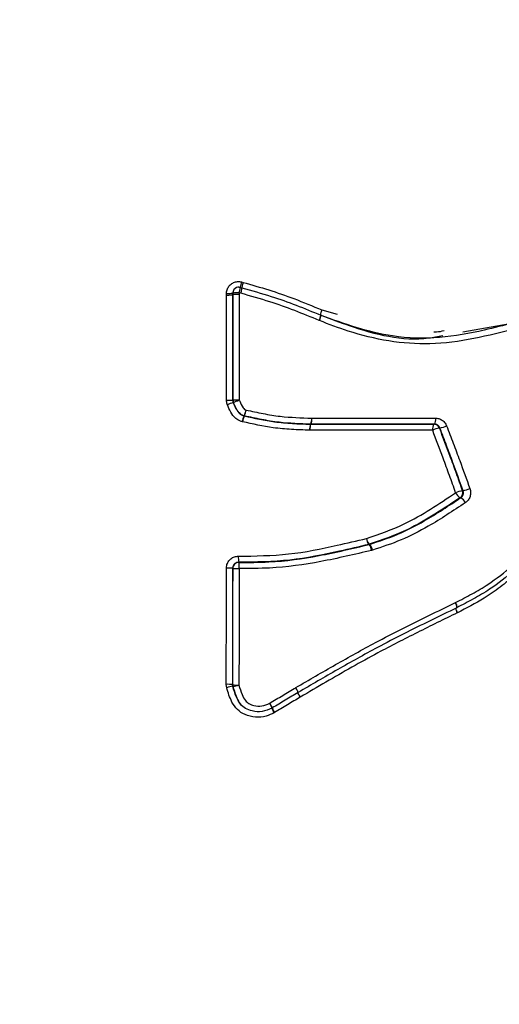
# Model space of a CAD drawing. Units: millimetres. Extents: x -3312 to 3688, y -3415 to 3656.
# Drawn here: x 1240 to 1256, y 138 to 171 of the extents above; entities that cross this region are included whole.
import ezdxf

# ---------------------------------------------------------------- set-up
doc = ezdxf.new("R2010")
doc.units = ezdxf.units.MM
doc.styles.add('SLDTEXTSTYLE0', font='TXT', dxfattribs={"width": 0.7})
doc.dimstyles.new('SLDDIMSTYLE0', dxfattribs={"dimtxt": 5, "dimasz": 3.302, "dimexe": 0, "dimexo": 0.0625, "dimgap": 1.25, "dimtad": 2, "dimdec": 0, "dimrnd": 1e-09, "dimzin": 12, "dimdsep": 46, "dimtxsty": 'SLDTEXTSTYLE0', "dimsah": 1, "dimcen": 0.09, "dimadec": 0, "dimazin": 3, "dimtfac": 1, "dimtofl": 0, "dimtmove": 0, "dimatfit": 3, "dimfxl": 0, "dimfrac": 2, "dimtolj": 1, "dimtzin": 12, "dimarcsym": 0})

# ---------------------------------------------------------------- blocks, each defined once
blk = doc.blocks.new('_D')
at = {"color": 7, "linetype": 'Continuous', "lineweight": 0}
for p, q in [((-3311.738, 156.018), (-3311.738, -3414.808)), ((3687.913, 156.018), (3687.913, -3414.808)), ((-3311.738, -3413.808), (3687.913, -3413.808))]:
    blk.add_line(p, q, dxfattribs=at)
at = {"color": 7, "linetype": 'Continuous', "lineweight": 18}
for points in [[(-3311.738, -3413.808), (-3308.436, -3414.316), (-3308.436, -3413.3)], [(3687.913, -3413.808), (3684.611, -3413.3), (3684.611, -3414.316)]]:
    blk.add_solid(points, dxfattribs=at)
at = {"color": 7, "linetype": 'Continuous', "lineweight": 18, "char_height": 5, "attachment_point": 1, "style": 'SLDTEXTSTYLE0'}
for s, insert in [('%%c', (150.823, -3407.362)), ('7000', (158.074, -3407.362))]:
    blk.add_mtext(s, dxfattribs=dict(at, insert=insert))

msp = doc.modelspace()

# ---------------------------------------------------------------- linework, layer by layer
at = {"color": 7, "linetype": 'Continuous', "lineweight": 25}
for p, q in [((1247.119, 161.908), (1247.174, 161.893)), ((1246.62, 161.469), (1246.62, 161.523)), ((1246.835, 161.534), (1246.83, 161.53)), ((1246.83, 161.53), (1246.83, 161.476)), ((1246.83, 161.476), (1246.835, 161.48)), ((1246.835, 161.48), (1246.835, 161.534)), ((1246.914, 161.693), (1246.909, 161.689)), ((1247.046, 161.541), (1247.046, 161.487)), ((1247.1, 161.527), (1247.046, 161.541)), ((1247.078, 161.723), (1247.139, 161.707)), ((1249.785, 160.792), (1249.779, 160.795)), ((1249.78, 160.794), (1249.779, 160.794)), ((1249.818, 160.969), (1250.326, 160.823)), ((1249.737, 160.611), (1249.727, 160.615)), ((1254.549, 160.234), (1256.259, 160.538)), ((1246.85, 157.868), (1246.845, 157.867)), ((1247.16, 157.219), (1247.14, 157.224)), ((1247.205, 157.418), (1247.212, 157.419)), ((1247.205, 157.418), (1247.215, 157.416)), ((1247.221, 157.417), (1247.215, 157.416)), ((1249.437, 157.14), (1249.448, 157.14)), ((1249.437, 157.14), (1249.443, 157.139)), ((1249.454, 157.14), (1249.443, 157.139)), ((1253.574, 157.137), (1253.595, 157.138)), ((1249.421, 156.938), (1249.408, 156.938)), ((1251.407, 153.106), (1251.391, 153.108)), ((1251.406, 153.112), (1251.422, 153.111)), ((1251.407, 153.106), (1251.422, 153.111)), ((1251.513, 152.916), (1251.483, 152.908)), ((1247.028, 152.509), (1247.034, 152.507)), ((1246.832, 152.307), (1246.827, 152.309)), ((1254.363, 150.817), (1254.355, 150.813)), ((1246.627, 148.306), (1246.612, 148.417)), ((1246.821, 148.407), (1246.826, 148.402)), ((1246.821, 148.407), (1246.829, 148.351)), ((1246.834, 148.346), (1246.829, 148.351)), ((1248.146, 147.621), (1248.145, 147.621)), ((1248.232, 147.472), (1248.213, 147.461))]:
    msp.add_line(p, q, dxfattribs=at)
at = {"color": 7, "linetype": 'Continuous', "lineweight": 25, "flags": 128}
for points in [[(1246.83, 157.942), (1246.833, 157.943), (1246.835, 157.944)], [(1253.777, 157.01), (1253.767, 157.01), (1253.757, 157.009)], [(1254.531, 154.91), (1254.542, 154.91), (1254.553, 154.91)], [(1254.477, 154.673), (1254.466, 154.673), (1254.454, 154.674)], [(1254.338, 150.985), (1254.345, 150.987), (1254.349, 150.996), (1254.348, 151.012), (1254.345, 151.033), (1254.337, 151.06), (1254.327, 151.091), (1254.314, 151.124), (1254.299, 151.159)], [(1247.137, 147.705), (1247.14, 147.703), (1247.142, 147.7)]]:
    msp.add_lwpolyline(points, dxfattribs=at)
at = {"color": 7, "linetype": 'Continuous', "lineweight": 25}
msp.add_circle((188.087, 156.018), 3499.825, dxfattribs=at)
for centre, radius, start, end in [((1248.431, 161.522), 1.367, 163.6236, 171.3256), ((1246.672, 163.107), 1.585, 268.1481, 275.7287), ((1247.035, 161.534), 0.199, 127.1255, 180.0202), ((1246.994, 159.93), 1.611, 88.1515, 95.6724), ((1247.035, 161.533), 0.2, 75.2385, 127.1136), ((1246.112, 161.836), 0.98, 342.4577, 353.5863), ((1249.323, 160.833), 0.459, 331.7078, 355.1534), ((1249.334, 160.815), 0.452, 333.202, 357.0833), ((1250.213, 160.756), 0.449, 151.5749, 175.4878), ((1250.509, 160.678), 0.75, 157.0948, 170.997), ((1246.668, 162.504), 4.564, 269.3975, 272.0309), ((1249.555, 150.793), 7.576, 110.9669, 112.5554), ((1246.998, 153.306), 4.641, 89.399, 92.0105), ((1247.036, 157.944), 0.2, 180.0378, 202.2016), ((1244.741, 163.462), 5.978, 290.6615, 292.6897), ((1246.357, 157.813), 0.941, 335.2393, 347.7958), ((1246.377, 157.76), 0.911, 337.891, 350.8183), ((1248.079, 157.019), 0.961, 155.4428, 167.6917), ((1248.074, 157.07), 0.926, 158.057, 170.7351), ((1247.264, 157.612), 0.199, 254.7226, 257.6504), ((1249.89, 156.973), 0.483, 159.7913, 184.0883), ((1249.893, 156.988), 0.475, 161.3572, 185.9746), ((1248.994, 157.307), 0.484, 339.7959, 4.1044), ((1249.454, 157.338), 0.197, 268.2064, 270.0026), ((1249.003, 157.292), 0.477, 341.3906, 5.9786), ((1253.815, 156.984), 0.285, 147.486, 189.6072), ((1253.573, 156.941), 0.196, 20.3806, 89.5693), ((1253.353, 157.291), 0.286, 327.5284, 9.6212), ((1254.051, 155.736), 1.307, 103.0185, 113.3284), ((1253.495, 158.252), 1.274, 282.7897, 293.4422), ((1254.736, 153.812), 1.118, 100.5526, 112.7269), ((1254.698, 155.043), 0.442, 206.9258, 236.5792), ((1254.34, 154.841), 0.203, 304.2969, 19.877), ((1254.356, 155.989), 1.097, 280.3487, 292.8374), ((1254.238, 154.307), 0.437, 26.7757, 56.8781), ((1251.747, 153.357), 0.434, 186.7225, 215.0049), ((1251.768, 153.4), 0.462, 191.6493, 218.4372), ((1251.346, 153.299), 0.196, 283.3708, 287.9471), ((1251.054, 152.858), 0.432, 6.6435, 35.1436), ((1251.064, 152.825), 0.458, 11.5481, 38.6304), ((1247.032, 152.306), 0.2, 89.6152, 179.9571), ((1247.949, 152.656), 0.933, 176.4901, 189.0867), ((1246.106, 152.359), 0.939, 356.4991, 9.0417), ((1246.665, 149.948), 2.366, 86.0832, 91.1624), ((1246.995, 154.707), 2.406, 266.1225, 271.1594), ((1254.107, 151.013), 0.241, 353.8784, 37.3256), ((1254.547, 150.954), 0.237, 172.0029, 216.2865), ((1254.571, 150.97), 0.259, 176.0294, 216.1331), ((1246.66, 147.271), 1.147, 81.9518, 92.4253), ((1246.921, 147.467), 0.889, 95.9635, 109.2955), ((1246.988, 149.557), 1.166, 262.0315, 272.4197), ((1247.026, 148.401), 0.2, 179.8899, 196.079), ((1246.745, 149.222), 0.88, 275.813, 289.3939), ((1247.238, 147.296), 0.964, 19.6553, 30.5632), ((1247.171, 147.194), 1.075, 23.6906, 33.4388), ((1248.995, 147.927), 0.911, 199.2513, 210.7503), ((1248.053, 147.797), 0.2, 297.8217, 300.9851), ((1249.933, 148.52), 1.998, 206.7097, 211.6268)]:
    msp.add_arc(centre, radius, start, end, dxfattribs=at)
for points, knots in [([(1290.78, 270.978), (1290.151, 270.971), (1287.871, 270.946), (1283.951, 270.616), (1279.045, 269.944), (1274.189, 268.948), (1269.395, 267.652), (1264.674, 266.055), (1260.036, 264.162), (1255.493, 261.976), (1251.053, 259.501), (1246.728, 256.743), (1242.526, 253.704), (1238.459, 250.39), (1234.537, 246.806), (1230.769, 242.959), (1227.169, 238.856), (1223.746, 234.508), (1220.513, 229.926), (1217.48, 225.123), (1214.658, 220.116), (1212.055, 214.919), (1209.68, 209.552), (1207.541, 204.032), (1205.641, 198.378), (1203.986, 192.609), (1202.579, 186.743), (1201.422, 180.796), (1200.515, 174.784), (1199.861, 168.724), (1199.46, 162.63), (1199.313, 156.517), (1199.419, 150.399), (1199.779, 144.293), (1200.394, 138.211), (1201.264, 132.168), (1202.389, 126.18), (1203.769, 120.261), (1205.403, 114.427), (1207.292, 108.694), (1209.434, 103.078), (1211.826, 97.6), (1214.466, 92.277), (1217.347, 87.129), (1220.464, 82.177), (1223.806, 77.441), (1227.363, 72.94), (1231.123, 68.691), (1235.07, 64.711), (1239.191, 61.014), (1243.468, 57.612), (1247.885, 54.514), (1252.427, 51.726), (1257.076, 49.255), (1261.817, 47.103), (1266.635, 45.274), (1271.513, 43.768), (1276.438, 42.584), (1281.394, 41.731), (1286.177, 41.19), (1289.311, 41.093), (1290.78, 41.048)], [0, 0, 0, 0, 0.00603, 0.021841, 0.037639, 0.053443, 0.069276, 0.085158, 0.10111, 0.117154, 0.133307, 0.149587, 0.166009, 0.182584, 0.19932, 0.21622, 0.233281, 0.250495, 0.267851, 0.285332, 0.302916, 0.320584, 0.338315, 0.356089, 0.37389, 0.391702, 0.409516, 0.427328, 0.445135, 0.462938, 0.48074, 0.498546, 0.516361, 0.534189, 0.552035, 0.569905, 0.587805, 0.605736, 0.623702, 0.6417, 0.659728, 0.677776, 0.695828, 0.713867, 0.73187, 0.749813, 0.767669, 0.785412, 0.803018, 0.820469, 0.83775, 0.854852, 0.871774, 0.888518, 0.905093, 0.92151, 0.937785, 0.953933, 0.969974, 0.985927, 1, 1, 1, 1]), ([(1246.62, 161.523), (1246.621, 161.541), (1246.624, 161.604), (1246.658, 161.709), (1246.74, 161.818), (1246.853, 161.893), (1246.986, 161.929), (1247.074, 161.915), (1247.119, 161.908)], [0, 0, 0, 0, 0.076703, 0.261661, 0.446472, 0.631094, 0.81557, 1, 1, 1, 1]), ([(1247.001, 161.743), (1247.019, 161.738), (1247.038, 161.733), (1247.057, 161.728), (1247.059, 161.728)], [0, 0, 0, 0, 0.908686, 1, 1, 1, 1]), ([(1247.174, 161.893), (1247.462, 161.811), (1248.038, 161.647), (1248.922, 161.343), (1249.507, 161.099), (1249.818, 160.969)], [0, 0, 0, 0, 0.32005, 0.639248, 1, 1, 1, 1]), ([(1246.62, 157.94), (1246.62, 158.451), (1246.62, 159.294), (1246.62, 160.471), (1246.62, 161.136), (1246.62, 161.469)], [0, 0, 0, 0, 0.434172, 0.717105, 1, 1, 1, 1]), ([(1246.83, 161.476), (1246.83, 161.143), (1246.829, 160.477), (1246.829, 159.299), (1246.83, 158.454), (1246.83, 157.942)], [0, 0, 0, 0, 0.282922, 0.565844, 1, 1, 1, 1]), ([(1246.91, 161.687), (1246.904, 161.683), (1246.879, 161.667), (1246.85, 161.622), (1246.832, 161.571), (1246.83, 161.539), (1246.83, 161.53)], [0, 0, 0, 0, 0.116498, 0.48239, 0.848292, 1, 1, 1, 1]), ([(1246.835, 157.944), (1246.835, 158.277), (1246.835, 158.944), (1246.835, 160.123), (1246.835, 160.968), (1246.835, 161.48)], [0, 0, 0, 0, 0.282812, 0.565623, 1, 1, 1, 1]), ([(1247.046, 161.487), (1247.046, 160.974), (1247.046, 160.128), (1247.046, 158.948), (1247.047, 158.28), (1247.047, 157.946)], [0, 0, 0, 0, 0.4343774, 0.7171889, 1, 1, 1, 1]), ([(1249.727, 160.615), (1249.455, 160.728), (1248.911, 160.953), (1248.036, 161.263), (1247.426, 161.435), (1247.1, 161.527)], [0, 0, 0, 0, 0.317925, 0.635028, 1, 1, 1, 1]), ([(1247.138, 161.713), (1247.138, 161.713), (1247.466, 161.619), (1248.081, 161.446), (1248.96, 161.134), (1249.506, 160.907), (1249.779, 160.794)], [0, 0, 0, 0, 0.000021, 0.36502, 0.68341, 1, 1, 1, 1]), ([(1256.233, 160.536), (1255.91, 160.451), (1255.103, 160.239), (1253.758, 159.991), (1251.871, 160.04), (1250.569, 160.504), (1249.772, 160.789)], [0, 0, 0, 0, 0.153526, 0.384584, 0.623067, 1, 1, 1, 1]), ([(1249.784, 160.792), (1250.098, 160.674), (1251.255, 160.237), (1252.686, 159.874), (1253.712, 160.082), (1253.869, 160.113)], [0, 0, 0, 0, 0.240053, 0.88363, 1, 1, 1, 1]), ([(1256.36, 160.349), (1255.396, 160.105), (1253.544, 159.634), (1251.244, 160.032), (1250.056, 160.489), (1249.737, 160.611)], [0, 0, 0, 0, 0.442223, 0.850142, 1, 1, 1, 1]), ([(1253.57, 160.24), (1253.6, 160.238), (1253.719, 160.231), (1253.835, 160.258), (1253.92, 160.279)], [0, 0, 0, 0, 0.256423, 1, 1, 1, 1]), ([(1246.65, 157.789), (1246.647, 157.795), (1246.628, 157.843), (1246.624, 157.895), (1246.62, 157.94)], [0, 0, 0, 0, 0.128518, 1, 1, 1, 1]), ([(1247.14, 157.224), (1247.123, 157.229), (1247.046, 157.252), (1246.897, 157.342), (1246.752, 157.541), (1246.684, 157.707), (1246.65, 157.789)], [0, 0, 0, 0, 0.070199, 0.308667, 0.656222, 1, 1, 1, 1]), ([(1246.83, 157.942), (1246.832, 157.92), (1246.834, 157.894), (1246.843, 157.87), (1246.845, 157.867)], [0, 0, 0, 0, 0.871448, 1, 1, 1, 1]), ([(1246.845, 157.867), (1246.875, 157.792), (1246.931, 157.656), (1247.041, 157.5), (1247.144, 157.436), (1247.193, 157.422), (1247.205, 157.418)], [0, 0, 0, 0, 0.406366, 0.741914, 0.937359, 1, 1, 1, 1]), ([(1247.212, 157.419), (1247.172, 157.434), (1247.091, 157.465), (1246.962, 157.606), (1246.898, 157.751), (1246.855, 157.856), (1246.85, 157.868)], [0, 0, 0, 0, 0.208812, 0.43261, 0.931892, 1, 1, 1, 1]), ([(1247.047, 157.946), (1247.052, 157.934), (1247.088, 157.845), (1247.136, 157.734), (1247.219, 157.635), (1247.26, 157.621), (1247.277, 157.614)], [0, 0, 0, 0, 0.09505, 0.6924, 0.869416, 1, 1, 1, 1]), ([(1247.277, 157.614), (1247.467, 157.573), (1247.847, 157.489), (1248.579, 157.369), (1249.125, 157.352), (1249.477, 157.342)], [0, 0, 0, 0, 0.26263, 0.524326, 1, 1, 1, 1]), ([(1249.408, 156.938), (1249.205, 156.945), (1248.798, 156.957), (1248.043, 157.024), (1247.502, 157.143), (1247.16, 157.219)], [0, 0, 0, 0, 0.269856, 0.538654, 1, 1, 1, 1]), ([(1247.215, 157.416), (1247.554, 157.341), (1248.087, 157.224), (1248.833, 157.158), (1249.234, 157.146), (1249.437, 157.14)], [0, 0, 0, 0, 0.461909, 0.728138, 1, 1, 1, 1]), ([(1249.448, 157.14), (1249.092, 157.151), (1248.538, 157.168), (1247.797, 157.29), (1247.413, 157.375), (1247.221, 157.417)], [0, 0, 0, 0, 0.475213, 0.739412, 1, 1, 1, 1]), ([(1249.443, 157.139), (1249.774, 157.139), (1250.632, 157.139), (1252.012, 157.139), (1253.053, 157.138), (1253.574, 157.137)], [0, 0, 0, 0, 0.239095, 0.619311, 1, 1, 1, 1]), ([(1253.595, 157.138), (1253.268, 157.138), (1252.419, 157.139), (1251.04, 157.14), (1249.983, 157.14), (1249.454, 157.14)], [0, 0, 0, 0, 0.238531, 0.619029, 1, 1, 1, 1]), ([(1249.477, 157.342), (1250.008, 157.342), (1251.069, 157.342), (1252.455, 157.341), (1253.307, 157.34), (1253.636, 157.339)], [0, 0, 0, 0, 0.380971, 0.761469, 1, 1, 1, 1]), ([(1253.777, 157.01), (1253.767, 157.03), (1253.747, 157.071), (1253.695, 157.114), (1253.641, 157.135), (1253.607, 157.137), (1253.595, 157.138)], [0, 0, 0, 0, 0.281011, 0.562022, 0.84303, 1, 1, 1, 1]), ([(1253.636, 157.339), (1253.66, 157.338), (1253.729, 157.334), (1253.836, 157.291), (1253.942, 157.205), (1253.982, 157.124), (1254.002, 157.084)], [0, 0, 0, 0, 0.157142, 0.438363, 0.719331, 1, 1, 1, 1]), ([(1253.533, 156.936), (1253.015, 156.937), (1251.978, 156.938), (1250.604, 156.938), (1249.75, 156.938), (1249.421, 156.938)], [0, 0, 0, 0, 0.380689, 0.760905, 1, 1, 1, 1]), ([(1254.304, 154.843), (1254.235, 155.036), (1254.096, 155.423), (1253.841, 156.121), (1253.651, 156.625), (1253.533, 156.936)], [0, 0, 0, 0, 0.2763, 0.552579, 1, 1, 1, 1]), ([(1253.757, 157.009), (1253.875, 156.697), (1254.066, 156.192), (1254.322, 155.492), (1254.461, 155.104), (1254.531, 154.91)], [0, 0, 0, 0, 0.447357, 0.723855, 1, 1, 1, 1]), ([(1254.553, 154.91), (1254.441, 155.223), (1254.258, 155.73), (1253.998, 156.43), (1253.851, 156.816), (1253.777, 157.01)], [0, 0, 0, 0, 0.445883, 0.722751, 1, 1, 1, 1]), ([(1254.002, 157.084), (1254.076, 156.89), (1254.223, 156.502), (1254.486, 155.801), (1254.669, 155.292), (1254.782, 154.978)], [0, 0, 0, 0, 0.277105, 0.554188, 1, 1, 1, 1]), ([(1251.316, 153.306), (1251.743, 153.454), (1252.491, 153.713), (1253.464, 154.283), (1254.024, 154.656), (1254.304, 154.843)], [0, 0, 0, 0, 0.400157, 0.700166, 1, 1, 1, 1]), ([(1254.477, 154.673), (1254.494, 154.687), (1254.528, 154.716), (1254.559, 154.777), (1254.57, 154.845), (1254.559, 154.888), (1254.553, 154.91)], [0, 0, 0, 0, 0.250566, 0.501133, 0.7517, 1, 1, 1, 1]), ([(1254.782, 154.978), (1254.793, 154.935), (1254.815, 154.847), (1254.793, 154.712), (1254.732, 154.589), (1254.663, 154.532), (1254.628, 154.504)], [0, 0, 0, 0, 0.248156, 0.498573, 0.749155, 1, 1, 1, 1]), ([(1254.454, 154.674), (1254.172, 154.486), (1253.603, 154.108), (1252.609, 153.528), (1251.844, 153.264), (1251.406, 153.112)], [0, 0, 0, 0, 0.297149, 0.597851, 1, 1, 1, 1]), ([(1251.422, 153.111), (1251.739, 153.215), (1252.372, 153.424), (1253.395, 153.956), (1254.074, 154.406), (1254.477, 154.673)], [0, 0, 0, 0, 0.289481, 0.578093, 1, 1, 1, 1]), ([(1254.628, 154.504), (1254.22, 154.234), (1253.528, 153.777), (1252.485, 153.236), (1251.837, 153.023), (1251.513, 152.916)], [0, 0, 0, 0, 0.419146, 0.709724, 1, 1, 1, 1]), ([(1247.018, 152.713), (1247.582, 152.721), (1248.701, 152.736), (1250.128, 153.026), (1250.989, 153.229), (1251.316, 153.306)], [0, 0, 0, 0, 0.386701, 0.767649, 1, 1, 1, 1]), ([(1251.391, 153.108), (1251.063, 153.031), (1250.19, 152.825), (1248.742, 152.532), (1247.603, 152.517), (1247.028, 152.509)], [0, 0, 0, 0, 0.230525, 0.611742, 1, 1, 1, 1]), ([(1247.034, 152.507), (1247.37, 152.505), (1248.272, 152.502), (1249.741, 152.712), (1250.848, 152.974), (1251.407, 153.106)], [0, 0, 0, 0, 0.226725, 0.609076, 1, 1, 1, 1]), ([(1251.483, 152.908), (1250.918, 152.775), (1249.795, 152.51), (1248.304, 152.298), (1247.385, 152.3), (1247.043, 152.302)], [0, 0, 0, 0, 0.388796, 0.773021, 1, 1, 1, 1]), ([(1246.617, 152.314), (1246.619, 152.344), (1246.624, 152.42), (1246.673, 152.533), (1246.764, 152.633), (1246.884, 152.701), (1246.973, 152.709), (1247.018, 152.713)], [0, 0, 0, 0, 0.1456854, 0.3595513, 0.573214, 0.7866694, 1, 1, 1, 1]), ([(1247.028, 152.509), (1247.006, 152.507), (1246.961, 152.503), (1246.901, 152.469), (1246.855, 152.418), (1246.83, 152.362), (1246.828, 152.324), (1246.827, 152.309)], [0, 0, 0, 0, 0.213636, 0.427268, 0.640901, 0.854537, 1, 1, 1, 1]), ([(1246.612, 148.417), (1246.612, 148.9), (1246.614, 149.866), (1246.616, 151.165), (1246.617, 151.981), (1246.617, 152.314)], [0, 0, 0, 0, 0.371958, 0.74388, 1, 1, 1, 1]), ([(1246.827, 152.309), (1246.826, 151.976), (1246.825, 151.158), (1246.823, 149.858), (1246.822, 148.89), (1246.821, 148.407)], [0, 0, 0, 0, 0.256119, 0.628041, 1, 1, 1, 1]), ([(1246.826, 148.402), (1246.827, 148.735), (1246.828, 149.552), (1246.83, 150.853), (1246.831, 151.822), (1246.832, 152.307)], [0, 0, 0, 0, 0.255955, 0.627959, 1, 1, 1, 1]), ([(1247.043, 152.302), (1247.043, 151.816), (1247.041, 150.846), (1247.039, 149.543), (1247.038, 148.725), (1247.037, 148.391)], [0, 0, 0, 0, 0.37204, 0.744044, 1, 1, 1, 1]), ([(1254.299, 151.159), (1254.484, 151.255), (1254.855, 151.445), (1255.51, 151.828), (1255.939, 152.174), (1256.205, 152.39)], [0, 0, 0, 0, 0.275151, 0.549163, 1, 1, 1, 1]), ([(1256.273, 152.237), (1256.003, 152.018), (1255.567, 151.666), (1254.903, 151.276), (1254.528, 151.082), (1254.342, 150.986)], [0, 0, 0, 0, 0.451318, 0.727452, 1, 1, 1, 1]), ([(1256.312, 152.087), (1256.142, 151.948), (1255.803, 151.669), (1255.16, 151.229), (1254.664, 150.973), (1254.363, 150.817)], [0, 0, 0, 0, 0.2828294, 0.563856, 1, 1, 1, 1]), ([(1248.941, 148.306), (1248.941, 148.307), (1249.386, 148.565), (1250.274, 149.082), (1251.754, 149.907), (1253.106, 150.58), (1254, 151.014), (1254.299, 151.159)], [0, 0, 0, 0, 0.0003073, 0.2527097, 0.504746, 0.8349415, 1, 1, 1, 1]), ([(1254.338, 150.985), (1254.042, 150.84), (1253.154, 150.407), (1251.813, 149.737), (1250.345, 148.916), (1249.464, 148.402), (1249.022, 148.145), (1249.022, 148.145)], [0, 0, 0, 0, 0.165406, 0.495389, 0.74715, 0.99999, 1, 1, 1, 1]), ([(1254.355, 150.813), (1253.91, 150.596), (1253.021, 150.16), (1251.543, 149.405), (1250.243, 148.662), (1249.38, 148.157), (1249.092, 147.989)], [0, 0, 0, 0, 0.250675, 0.500983, 0.833892, 1, 1, 1, 1]), ([(1248.213, 147.461), (1248.128, 147.42), (1247.933, 147.325), (1247.591, 147.303), (1247.25, 147.38), (1246.97, 147.561), (1246.752, 147.877), (1246.675, 148.141), (1246.627, 148.306)], [0, 0, 0, 0, 0.131647, 0.301894, 0.470444, 0.615699, 0.760117, 1, 1, 1, 1]), ([(1246.829, 148.351), (1246.875, 148.203), (1246.946, 147.977), (1247.066, 147.752), (1247.136, 147.706), (1247.137, 147.706)], [0, 0, 0, 0, 0.6535643, 0.9949616, 1, 1, 1, 1]), ([(1248.145, 147.621), (1248.036, 147.573), (1247.825, 147.479), (1247.507, 147.505), (1247.255, 147.597), (1247.061, 147.767), (1246.926, 148.027), (1246.867, 148.233), (1246.834, 148.346)], [0, 0, 0, 0, 0.1958806, 0.3814759, 0.5167494, 0.6410249, 0.8027236, 1, 1, 1, 1]), ([(1247.037, 148.391), (1247.068, 148.285), (1247.12, 148.105), (1247.228, 147.887), (1247.374, 147.76), (1247.565, 147.692), (1247.814, 147.671), (1247.982, 147.747), (1248.068, 147.786)], [0, 0, 0, 0, 0.229874, 0.39064, 0.497198, 0.623572, 0.805905, 1, 1, 1, 1]), ([(1248.068, 147.786), (1248.213, 147.873), (1248.504, 148.047), (1248.795, 148.22), (1248.941, 148.306)], [0, 0, 0, 0, 0.500025, 1, 1, 1, 1]), ([(1249.022, 148.145), (1249.022, 148.145), (1248.877, 148.059), (1248.588, 147.886), (1248.299, 147.713), (1248.154, 147.626)], [0, 0, 0, 0, 0.000059, 0.499972, 1, 1, 1, 1]), ([(1249.092, 147.989), (1248.949, 147.903), (1248.662, 147.731), (1248.375, 147.559), (1248.232, 147.472)], [0, 0, 0, 0, 0.500025, 1, 1, 1, 1])]:
    msp.add_open_spline(points, degree=3, knots=knots, dxfattribs=at)
for points in [[(1247.174, 161.893), (1247.167, 161.868), (1247.154, 161.818), (1247.139, 161.756), (1247.13, 161.714), (1247.132, 161.711), (1247.132, 161.709)], [(1246.62, 161.469), (1246.647, 161.469), (1246.699, 161.469), (1246.767, 161.471), (1246.817, 161.473), (1246.826, 161.475), (1246.83, 161.476)], [(1247.046, 161.487), (1247.02, 161.487), (1246.967, 161.487), (1246.898, 161.485), (1246.848, 161.483), (1246.84, 161.481), (1246.835, 161.48)], [(1247.1, 161.527), (1247.106, 161.552), (1247.119, 161.602), (1247.133, 161.665), (1247.141, 161.707), (1247.139, 161.711), (1247.138, 161.713)], [(1249.022, 148.145), (1249.023, 148.146), (1249.025, 148.148), (1249.008, 148.185), (1248.979, 148.239), (1248.954, 148.284), (1248.941, 148.306)], [(1249.092, 147.989), (1249.08, 148.011), (1249.054, 148.056), (1249.025, 148.11), (1249.009, 148.146), (1249.011, 148.149), (1249.012, 148.15)]]:
    msp.add_open_spline(points, degree=3, dxfattribs=at)

# ---------------------------------------------------------------- dimensions: what is measured, and where the dimension line sits
at = {"color": 7, "linetype": 'Continuous', "lineweight": 18}
dim = msp.add_linear_dim(base=(3687.913, -3413.808), p1=(-3311.738, 156.018), p2=(3687.913, 156.018), text='%%c<>', dimstyle='SLDDIMSTYLE0', dxfattribs=at)
dim.commit()
dim.dimension.update_dxf_attribs({"geometry": '_D', "text_midpoint": (160.851, -3413.808), "dimtype": 160})

doc.saveas('drawing.dxf')
